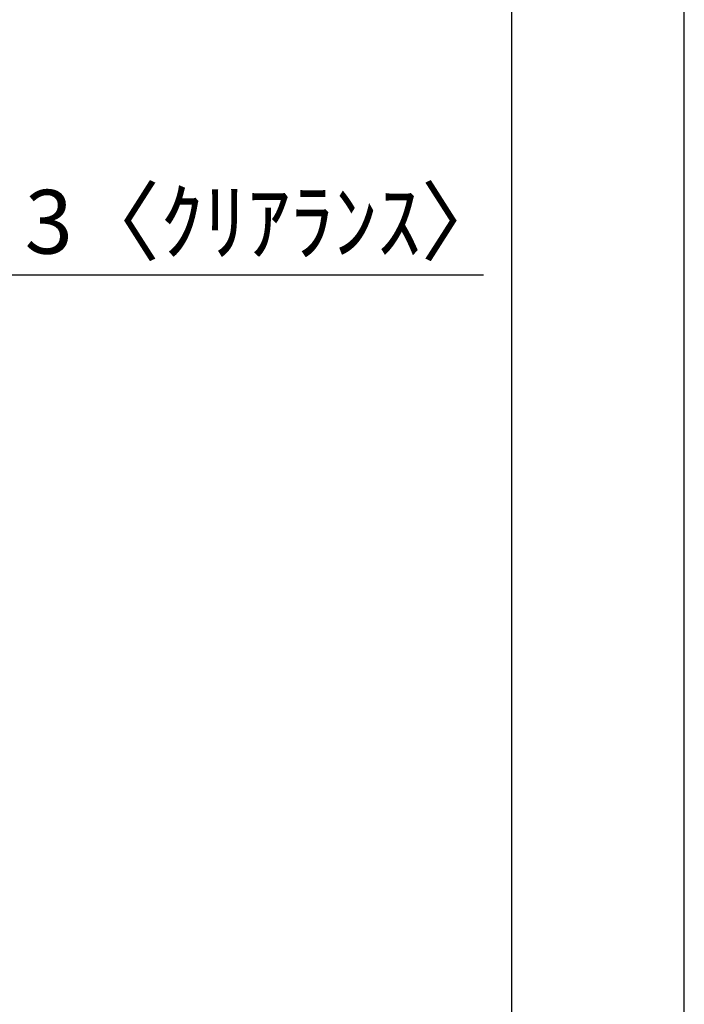
# Model space of a CAD drawing. Units: inches. Extents: x 0 to 26473, y -25 to 8845.
# Drawn here: x 11848 to 12474, y 2383 to 3309 of the extents above; entities that cross this region are included whole.
import ezdxf

# ---------------------------------------------------------------- set-up
doc = ezdxf.new("R2010")
doc.units = ezdxf.units.IN
doc.header["$MEASUREMENT"] = 0
doc.layers.get('DEFPOINTS').update_dxf_attribs({"color": 146})
doc.layers.add('166-寸法B', color=11, linetype='Continuous')
doc.layers.add('190-図面外枠', color=5, linetype='Continuous')
doc.styles.add('KH001', font='txt')
doc.dimstyles.new('KH1xx030', dxfattribs={"dimscale": 30, "dimtxt": 2, "dimasz": 0.6, "dimexe": 0.3, "dimexo": 1.2, "dimgap": 0.5, "dimtad": 3, "dimdec": 1, "dimdsep": 46, "dimlunit": 6, "dimtxsty": 'KH001', "dimblk": 'DOT', "dimcen": 1, "dimdle": 1, "dimclrd": 256, "dimclre": 256, "dimclrt": 256, "dimadec": 0, "dimazin": 0, "dimtfac": 1, "dimtdec": 1, "dimtix": 1, "dimtmove": 2, "dimatfit": 3, "dimldrblk": 'CLOSEDBLANK', "dimfxl": 1, "dimtolj": 1, "dimtzin": 0, "dimlwd": -1, "dimlwe": -1, "dimarcsym": 0})

# ---------------------------------------------------------------- blocks, each defined once
blk = doc.blocks.new('A$C5D946DDC')
at = {"layer": '190-図面外枠'}
blk.add_line((20519, 14349.3), (20519, 350.7), dxfattribs=at)
at = {"layer": 'DEFPOINTS'}
blk.add_lwpolyline([(0, 0), (20790, 0), (20790, 14700), (0, 14700)], close=True, dxfattribs=at)
blk = doc.blocks.new('_Dot')
at = {"color": 0, "linetype": 'ByBlock', "lineweight": -2}
blk.add_line((-0.5, 0), (-1, 0), dxfattribs=at)
at = {"color": 0, "linetype": 'ByBlock', "const_width": 0.5}
blk.add_lwpolyline([(-0.25, 0, 1), (0.25, 0, 1)], format="xyb", close=True, dxfattribs=at)
blk = doc.blocks.new('*D930')
at = {"layer": '166-寸法B'}
for p, q in [((11823.48, 2831.11), (11823.48, 3078.31)), ((11826.48, 2831.11), (11826.48, 3078.31)), ((11805.48, 3069.31), (11787.48, 3069.31)), ((11826.48, 3069.31), (11823.48, 3069.31)), ((11826.48, 3069.31), (12284.94, 3069.31))]:
    blk.add_line(p, q, dxfattribs=at)
at = {"layer": 'DEFPOINTS', "color": 0}
for p in [(11823.48, 3069.31), (11823.48, 2795.11), (11826.48, 2795.11)]:
    blk.add_point(p, dxfattribs=at)
at = {"layer": '166-寸法B', "linetype": 'ByBlock', "xscale": 18, "yscale": 18, "zscale": 18}
blk.add_blockref('_Dot', (11823.48, 3069.31), dxfattribs=at)
at = {"layer": '166-寸法B', "linetype": 'ByBlock', "xscale": 18, "yscale": 18, "zscale": 18, "rotation": 180}
blk.add_blockref('_Dot', (11826.48, 3069.31), dxfattribs=at)
at = {"layer": '166-寸法B', "insert": (12080.5, 3119.34), "char_height": 60, "attachment_point": 5, "style": 'KH001'}
blk.add_mtext('\\A1;3〈ｸﾘｱﾗﾝｽ〉', dxfattribs=at)
blk = doc.blocks.new('_ClosedBlank')
at = {"color": 0, "linetype": 'ByBlock', "lineweight": -2}
for p, q in [((-1, 0.167), (0, 0)), ((-1, 0.167), (-1, -0.167)), ((0, 0), (-1, -0.167))]:
    blk.add_line(p, q, dxfattribs=at)

msp = doc.modelspace()

# ---------------------------------------------------------------- block references
at = {"layer": '190-図面外枠', "xscale": 0.5999999999985448, "yscale": 0.5999999999985448, "zscale": 0.5999999999985448}
msp.add_blockref('A$C5D946DDC', (0, 0), dxfattribs=at)

# ---------------------------------------------------------------- dimensions: what is measured, and where the dimension line sits
at = {"layer": '166-寸法B'}
dim = msp.add_linear_dim(base=(11823.48, 3069.31), p1=(11826.48, 2795.11), p2=(11823.48, 2795.11), text='<>〈ｸﾘｱﾗﾝｽ〉', dimstyle='KH1xx030', override={"dimtmove": 1}, dxfattribs=at)
dim.commit()
dim.dimension.update_dxf_attribs({"geometry": '*D930', "text_midpoint": (12080.5, 3049.46), "dimtype": 160})

doc.saveas('drawing.dxf')
